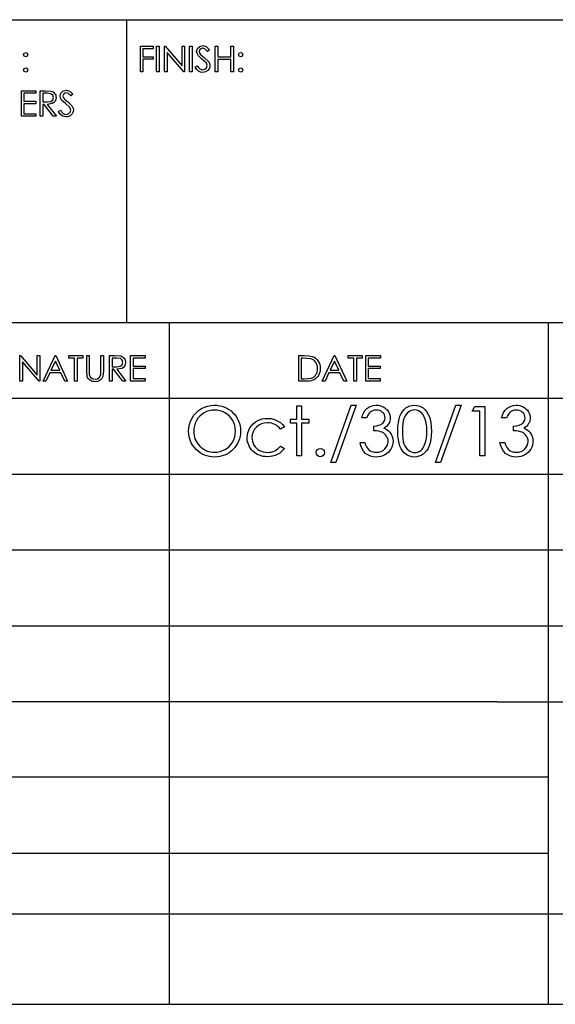
# Model space of a CAD drawing. Extents: x -14.3 to 14.4, y -10 to 10.
# Drawn here: x -1.6 to 1.4, y -10 to -4.5 of the extents above; entities that cross this region are included whole.
import ezdxf

# ---------------------------------------------------------------- set-up
doc = ezdxf.new("R2010")
doc.units = 0
doc.layers.add('LAYER_1', color=7, linetype='CONTINUOUS')

msp = doc.modelspace()

# ---------------------------------------------------------------- linework, layer by layer
at = {"layer": 'LAYER_1', "color": 9}
for points in [[(-4.35681, -4.46419), (14.35876, -4.46419)], [(-0.97861, -6.16599), (-0.97861, -4.46419)], [(5.51956, -6.16599), (-4.35681, -6.16599)], [(-0.74154, -6.16599), (-0.74154, -9.98869)], [(1.38783, -9.98869), (1.38783, -6.16599)], [(5.51956, -7.01689), (-4.35681, -7.01689)], [(5.51956, -7.44023), (-4.35681, -7.44023)], [(5.51956, -7.86779), (-4.35681, -7.86779)], [(1.09996, -8.29113), (-4.35681, -8.29113)], [(1.09996, -8.29113), (14.35876, -8.29113)], [(1.38783, -8.71446), (-4.35681, -8.71446)], [(1.38783, -9.14203), (-4.35681, -9.14203)], [(-4.35681, -9.48069), (14.35876, -9.48069)], [(-14.33477, -9.98869), (14.35876, -9.98869)]]:
    msp.add_lwpolyline(points, dxfattribs=at)
at = {"layer": 'LAYER_1'}
for points in [[(-0.90219, -4.61341), (-0.83056, -4.61341), (-0.83056, -4.62751), (-0.888, -4.62751), (-0.888, -4.67221), (-0.83056, -4.67221), (-0.83056, -4.6863), (-0.888, -4.6863), (-0.888, -4.75634), (-0.90219, -4.75634), (-0.90219, -4.61341)], [(-0.81173, -4.61341), (-0.79743, -4.61341), (-0.79743, -4.75634), (-0.81173, -4.75634), (-0.81173, -4.61341)], [(-0.76662, -4.75634), (-0.76662, -4.61341), (-0.76351, -4.61341), (-0.6685, -4.72281), (-0.6685, -4.61341), (-0.6544, -4.61341), (-0.6544, -4.75634), (-0.65762, -4.75634), (-0.75183, -4.6483), (-0.75183, -4.75634), (-0.76662, -4.75634)], [(-0.62556, -4.61341), (-0.61126, -4.61341), (-0.61126, -4.75634), (-0.62556, -4.75634), (-0.62556, -4.61341)], [(-0.59531, -4.72971), (-0.58317, -4.72245), (-0.57651, -4.73277), (-0.56935, -4.74014), (-0.56169, -4.74456), (-0.55353, -4.74603), (-0.54003, -4.74268), (-0.53041, -4.73369), (-0.5271, -4.72175), (-0.53197, -4.70766), (-0.55644, -4.68474), (-0.5787, -4.66521), (-0.58437, -4.65469), (-0.58626, -4.64336), (-0.58181, -4.62635), (-0.56921, -4.61424), (-0.5516, -4.60983), (-0.5327, -4.61484), (-0.5141, -4.63324), (-0.52574, -4.6421), (-0.5395, -4.628), (-0.55187, -4.62459), (-0.55973, -4.62591), (-0.56603, -4.62986), (-0.57013, -4.6357), (-0.5715, -4.64276), (-0.56958, -4.65181), (-0.56248, -4.66133), (-0.54401, -4.67559), (-0.51854, -4.7), (-0.51337, -4.7107), (-0.51164, -4.72145), (-0.51238, -4.72898), (-0.5146, -4.73599), (-0.51829, -4.74248), (-0.52345, -4.74848), (-0.52968, -4.75349), (-0.53654, -4.75706), (-0.54403, -4.75921), (-0.55217, -4.75992), (-0.56458, -4.7582), (-0.57578, -4.75299), (-0.58595, -4.74369), (-0.59531, -4.72971)], [(-0.48163, -4.61341), (-0.46727, -4.61341), (-0.46727, -4.67337), (-0.39458, -4.67337), (-0.39458, -4.61341), (-0.38022, -4.61341), (-0.38022, -4.75634), (-0.39458, -4.75634), (-0.39458, -4.68736), (-0.46727, -4.68736), (-0.46727, -4.75634), (-0.48163, -4.75634), (-0.48163, -4.61341)], [(-1.54583, -4.6479), (-1.53737, -4.65142), (-1.53386, -4.65997), (-1.53737, -4.66853), (-1.54583, -4.67201), (-1.55429, -4.66853), (-1.55777, -4.65997), (-1.55429, -4.65145), (-1.54583, -4.6479)], [(-0.33877, -4.6479), (-0.33031, -4.65142), (-0.3268, -4.65997), (-0.33031, -4.66853), (-0.33877, -4.67201), (-0.34723, -4.66853), (-0.35071, -4.65997), (-0.34723, -4.65145), (-0.33877, -4.6479)], [(-1.54583, -4.73495), (-1.53737, -4.73847), (-1.53386, -4.74702), (-1.53737, -4.75551), (-1.54583, -4.75906), (-1.55429, -4.75551), (-1.55777, -4.74702), (-1.55429, -4.73847), (-1.54583, -4.73495)], [(-0.33877, -4.73495), (-0.33031, -4.73847), (-0.3268, -4.74702), (-0.33031, -4.75551), (-0.33877, -4.75906), (-0.34723, -4.75551), (-0.35071, -4.74702), (-0.34723, -4.73847), (-0.33877, -4.73495)], [(-1.36167, -4.97942), (-1.34953, -4.97216), (-1.34287, -4.98248), (-1.33571, -4.98985), (-1.32805, -4.99427), (-1.31989, -4.99574), (-1.30639, -4.99239), (-1.29677, -4.9834), (-1.29346, -4.97146), (-1.29833, -4.95737), (-1.3228, -4.93445), (-1.34506, -4.91492), (-1.35073, -4.9044), (-1.35262, -4.89307), (-1.34817, -4.87606), (-1.33557, -4.86395), (-1.31796, -4.85954), (-1.29906, -4.86455), (-1.28046, -4.88295), (-1.2921, -4.89181), (-1.30586, -4.87771), (-1.31823, -4.8743), (-1.32609, -4.87562), (-1.33239, -4.87957), (-1.33649, -4.88541), (-1.33786, -4.89247), (-1.33594, -4.90152), (-1.32884, -4.91104), (-1.31037, -4.9253), (-1.2849, -4.94971), (-1.27973, -4.96041), (-1.278, -4.97116), (-1.27874, -4.97869), (-1.28096, -4.9857), (-1.28465, -4.99219), (-1.28981, -4.99819), (-1.29604, -5.0032), (-1.3029, -5.00677), (-1.31039, -5.00892), (-1.31853, -5.00963), (-1.33094, -5.00791), (-1.34214, -5.0027), (-1.35231, -4.9934), (-1.36167, -4.97942)], [(-1.57028, -4.86312), (-1.48837, -4.86312), (-1.48837, -4.87722), (-1.55599, -4.87722), (-1.55599, -4.92192), (-1.48894, -4.92192), (-1.48894, -4.93591), (-1.55599, -4.93591), (-1.55599, -4.99196), (-1.48894, -4.99196), (-1.48894, -5.00605), (-1.57028, -5.00605), (-1.57028, -4.86312)], [(-1.4649, -4.86312), (-1.43644, -4.86312), (-1.40418, -4.86508), (-1.39811, -4.86696), (-1.39264, -4.86966), (-1.38776, -4.87319), (-1.38349, -4.87755), (-1.38001, -4.88262), (-1.37752, -4.88825), (-1.37603, -4.89441), (-1.37553, -4.90113), (-1.3769, -4.91207), (-1.381, -4.92162), (-1.38768, -4.92938), (-1.39672, -4.93498), (-1.42487, -4.93959), (-1.37347, -5.00605), (-1.39118, -5.00605), (-1.44245, -4.93959), (-1.4506, -4.93959), (-1.4506, -5.00605), (-1.4649, -5.00605), (-1.4649, -4.86312)], [(-1.4506, -4.87712), (-1.4506, -4.9257), (-1.42603, -4.9259), (-1.40491, -4.92318), (-1.39423, -4.91449), (-1.39038, -4.90113), (-1.39426, -4.88806), (-1.40448, -4.87964), (-1.42547, -4.87712), (-1.4506, -4.87712)], [(-1.57917, -6.49193), (-1.57917, -6.349), (-1.57606, -6.349), (-1.48105, -6.4584), (-1.48105, -6.349), (-1.46695, -6.349), (-1.46695, -6.49193), (-1.47017, -6.49193), (-1.56438, -6.38389), (-1.56438, -6.49193), (-1.57917, -6.49193)], [(-1.37769, -6.349), (-1.31103, -6.49193), (-1.32638, -6.49193), (-1.34883, -6.44491), (-1.41042, -6.44491), (-1.43277, -6.49193), (-1.44868, -6.49193), (-1.38117, -6.349), (-1.37769, -6.349)], [(-1.30307, -6.3629), (-1.30307, -6.349), (-1.22468, -6.349), (-1.22468, -6.3629), (-1.25655, -6.3629), (-1.25655, -6.49193), (-1.27111, -6.49193), (-1.27111, -6.3629), (-1.30307, -6.3629)], [(-1.20369, -6.349), (-1.18939, -6.349), (-1.18939, -6.43529), (-1.18883, -6.45442), (-1.18386, -6.46855), (-1.17192, -6.4781), (-1.1557, -6.48192), (-1.1421, -6.4789), (-1.13119, -6.47054), (-1.12479, -6.45764), (-1.12334, -6.43529), (-1.12334, -6.349), (-1.10904, -6.349), (-1.10904, -6.43529), (-1.11279, -6.46623), (-1.1184, -6.47727), (-1.12775, -6.48679), (-1.13366, -6.49062), (-1.14016, -6.49334), (-1.14724, -6.49497), (-1.15491, -6.49551), (-1.16325, -6.49499), (-1.17098, -6.49345), (-1.17807, -6.49087), (-1.18455, -6.48725), (-1.19021, -6.48279), (-1.19485, -6.47767), (-1.19847, -6.47188), (-1.20107, -6.4654), (-1.20369, -6.43529), (-1.20369, -6.349)], [(-1.07509, -6.349), (-1.04663, -6.349), (-1.01437, -6.35096), (-1.0083, -6.35284), (-1.00283, -6.35554), (-0.99795, -6.35907), (-0.99368, -6.36343), (-0.9902, -6.3685), (-0.98771, -6.37413), (-0.98622, -6.38029), (-0.98572, -6.38701), (-0.98709, -6.39795), (-0.99119, -6.4075), (-0.99787, -6.41526), (-1.00691, -6.42086), (-1.03506, -6.42547), (-0.98366, -6.49193), (-1.00137, -6.49193), (-1.05264, -6.42547), (-1.06079, -6.42547), (-1.06079, -6.49193), (-1.07509, -6.49193), (-1.07509, -6.349)], [(-0.957, -6.349), (-0.87509, -6.349), (-0.87509, -6.3631), (-0.94271, -6.3631), (-0.94271, -6.4078), (-0.87566, -6.4078), (-0.87566, -6.42179), (-0.94271, -6.42179), (-0.94271, -6.47784), (-0.87566, -6.47784), (-0.87566, -6.49193), (-0.957, -6.49193), (-0.957, -6.349)], [(-0.01321, -6.49193), (-0.01321, -6.349), (0.01643, -6.349), (0.0441, -6.3503), (0.06296, -6.35418), (0.07279, -6.35848), (0.08148, -6.36412), (0.08904, -6.3711), (0.09546, -6.37941), (0.10059, -6.38884), (0.10424, -6.39912), (0.10643, -6.41026), (0.10716, -6.42226), (0.10658, -6.43268), (0.10485, -6.44245), (0.10196, -6.45158), (0.09791, -6.46006), (0.09292, -6.46768), (0.08724, -6.47424), (0.08087, -6.47973), (0.0738, -6.48417), (0.06565, -6.48756), (0.05601, -6.48999), (0.04489, -6.49144), (0.03228, -6.49193), (-0.01321, -6.49193)], [(0.18927, -6.349), (0.25593, -6.49193), (0.24058, -6.49193), (0.21813, -6.44491), (0.15654, -6.44491), (0.13419, -6.49193), (0.11828, -6.49193), (0.18579, -6.349), (0.18927, -6.349)], [(0.26389, -6.3629), (0.26389, -6.349), (0.34228, -6.349), (0.34228, -6.3629), (0.31041, -6.3629), (0.31041, -6.49193), (0.29585, -6.49193), (0.29585, -6.3629), (0.26389, -6.3629)], [(0.36288, -6.349), (0.44479, -6.349), (0.44479, -6.3631), (0.37717, -6.3631), (0.37717, -6.4078), (0.44422, -6.4078), (0.44422, -6.42179), (0.37717, -6.42179), (0.37717, -6.47784), (0.44422, -6.47784), (0.44422, -6.49193), (0.36288, -6.49193), (0.36288, -6.349)], [(-1.37944, -6.37931), (-1.40402, -6.43111), (-1.35514, -6.43111), (-1.37944, -6.37931)], [(-1.06079, -6.363), (-1.06079, -6.41158), (-1.03622, -6.41178), (-1.0151, -6.40906), (-1.00442, -6.40037), (-1.00057, -6.38701), (-1.00445, -6.37394), (-1.01467, -6.36552), (-1.03566, -6.363), (-1.06079, -6.363)], [(0.00052, -6.47843), (0.01703, -6.47843), (0.05812, -6.47472), (0.06575, -6.47158), (0.07251, -6.46739), (0.07842, -6.46214), (0.08345, -6.45585), (0.0875, -6.44864), (0.09039, -6.44067), (0.09213, -6.43195), (0.09271, -6.42246), (0.09208, -6.41249), (0.0902, -6.40328), (0.08707, -6.39482), (0.08269, -6.38711), (0.0772, -6.38035), (0.07072, -6.37474), (0.06326, -6.37028), (0.0548, -6.36698), (0.0106, -6.3629), (0.00052, -6.3629), (0.00052, -6.47843)], [(0.18752, -6.37931), (0.16294, -6.43111), (0.21182, -6.43111), (0.18752, -6.37931)], [(-0.48758, -6.62727), (-0.4722, -6.62793), (-0.45746, -6.62989), (-0.44336, -6.63317), (-0.42989, -6.63776), (-0.41706, -6.64366), (-0.40487, -6.65087), (-0.39332, -6.65938), (-0.38241, -6.6692), (-0.3725, -6.68), (-0.36391, -6.6914), (-0.35664, -6.7034), (-0.35069, -6.71601), (-0.34606, -6.72923), (-0.34275, -6.74305), (-0.34076, -6.75747), (-0.3401, -6.7725), (-0.34076, -6.78741), (-0.34274, -6.80173), (-0.34604, -6.81548), (-0.35065, -6.82865), (-0.35659, -6.84124), (-0.36386, -6.85326), (-0.37244, -6.86469), (-0.38235, -6.87555), (-0.39319, -6.88548), (-0.40461, -6.89408), (-0.41661, -6.90135), (-0.42919, -6.9073), (-0.44236, -6.91192), (-0.4561, -6.91522), (-0.47043, -6.9172), (-0.48533, -6.91786), (-0.5004, -6.9172), (-0.51486, -6.91523), (-0.52873, -6.91195), (-0.54201, -6.90735), (-0.55469, -6.90143), (-0.56677, -6.89419), (-0.57826, -6.88563), (-0.58915, -6.87575), (-0.59906, -6.86495), (-0.60765, -6.85359), (-0.61493, -6.84167), (-0.62088, -6.8292), (-0.62551, -6.81617), (-0.62881, -6.8026), (-0.6308, -6.78847), (-0.63146, -6.77379), (-0.63026, -6.75422), (-0.62665, -6.73537), (-0.62063, -6.71726), (-0.6122, -6.69989), (-0.60169, -6.68378), (-0.58942, -6.66953), (-0.5754, -6.65712), (-0.55962, -6.64653), (-0.54262, -6.6381), (-0.52495, -6.63209), (-0.5066, -6.62847), (-0.48758, -6.62727)], [(0.30997, -6.62727), (0.19504, -6.94855), (0.16628, -6.94855), (0.28101, -6.62727), (0.30997, -6.62727)], [(0.36821, -6.69835), (0.34002, -6.69835), (0.34475, -6.68224), (0.35124, -6.6681), (0.35949, -6.65592), (0.36949, -6.6457), (0.38092, -6.63765), (0.39332, -6.63189), (0.4067, -6.62843), (0.42105, -6.62727), (0.43169, -6.62789), (0.44196, -6.62974), (0.45187, -6.63283), (0.46143, -6.63716), (0.47025, -6.64251), (0.47801, -6.64874), (0.48472, -6.65582), (0.49039, -6.66374), (0.49486, -6.67221), (0.49805, -6.68088), (0.49996, -6.68972), (0.5006, -6.69873), (0.50005, -6.70743), (0.49838, -6.71567), (0.49561, -6.72344), (0.49173, -6.73075), (0.48674, -6.7376), (0.48064, -6.74398), (0.47342, -6.7499), (0.46509, -6.75536), (0.47461, -6.75987), (0.48325, -6.76533), (0.49099, -6.77172), (0.49784, -6.77905), (0.50573, -6.79041), (0.51136, -6.80241), (0.51475, -6.81506), (0.51588, -6.82836), (0.5151, -6.83998), (0.51276, -6.85133), (0.50886, -6.86242), (0.50342, -6.87324), (0.49665, -6.88329), (0.48877, -6.89215), (0.47975, -6.8998), (0.46959, -6.90624), (0.45854, -6.91133), (0.44686, -6.91496), (0.43456, -6.91714), (0.42163, -6.91786), (0.4045, -6.91657), (0.38884, -6.91272), (0.37467, -6.9063), (0.36198, -6.89732), (0.35108, -6.88581), (0.34224, -6.8719), (0.33548, -6.85557), (0.33078, -6.83684), (0.35787, -6.83684), (0.36182, -6.84935), (0.36655, -6.86), (0.37205, -6.8688), (0.37835, -6.87575), (0.3875, -6.8824), (0.39782, -6.88716), (0.40932, -6.89001), (0.42201, -6.89096), (0.4363, -6.88984), (0.44912, -6.88647), (0.46048, -6.88083), (0.47036, -6.87292), (0.47833, -6.86352), (0.48402, -6.85333), (0.48745, -6.84236), (0.48859, -6.83061), (0.48802, -6.82265), (0.48632, -6.81495), (0.48348, -6.8075), (0.47948, -6.8003), (0.47452, -6.79369), (0.46879, -6.78794), (0.46228, -6.78306), (0.45501, -6.77905), (0.4463, -6.77583), (0.43547, -6.77328), (0.42254, -6.77143), (0.4075, -6.77026), (0.4075, -6.74483), (0.42567, -6.74315), (0.44211, -6.73815), (0.44938, -6.73459), (0.45559, -6.73056), (0.46072, -6.72607), (0.46477, -6.72114), (0.47009, -6.71032), (0.47184, -6.69854), (0.47094, -6.68983), (0.46823, -6.68173), (0.46374, -6.67423), (0.45745, -6.66734), (0.4498, -6.66157), (0.44118, -6.65746), (0.43159, -6.65499), (0.42105, -6.65417), (0.41243, -6.6548), (0.40441, -6.65668), (0.397, -6.65983), (0.39023, -6.66425), (0.38398, -6.67014), (0.37823, -6.67779), (0.37298, -6.68719), (0.36821, -6.69835)], [(0.54291, -6.7727), (0.54365, -6.74686), (0.54586, -6.72414), (0.54955, -6.70453), (0.55472, -6.68801), (0.5612, -6.67398), (0.56889, -6.66173), (0.57779, -6.6513), (0.58792, -6.64268), (0.59893, -6.63594), (0.6106, -6.63112), (0.62291, -6.62823), (0.63588, -6.62727), (0.649, -6.62824), (0.66149, -6.63116), (0.67334, -6.63602), (0.68455, -6.64281), (0.6949, -6.65154), (0.7041, -6.66221), (0.71216, -6.67482), (0.71909, -6.68936), (0.72465, -6.7062), (0.72862, -6.72571), (0.73101, -6.74787), (0.7318, -6.7727), (0.73102, -6.79741), (0.72867, -6.81947), (0.72476, -6.83888), (0.71928, -6.85565), (0.71243, -6.87012), (0.70439, -6.88271), (0.69516, -6.8934), (0.68474, -6.9022), (0.67345, -6.90906), (0.66154, -6.91395), (0.64901, -6.91688), (0.63588, -6.91786), (0.62293, -6.91691), (0.61065, -6.91406), (0.59904, -6.9093), (0.58811, -6.90265), (0.57805, -6.8941), (0.56914, -6.88368), (0.56141, -6.8714), (0.55485, -6.85725), (0.54963, -6.84063), (0.5459, -6.82099), (0.54366, -6.79835), (0.54291, -6.7727)], [(0.89758, -6.62727), (0.78265, -6.94855), (0.75389, -6.94855), (0.86862, -6.62727), (0.89758, -6.62727)], [(1.15388, -6.69835), (1.12569, -6.69835), (1.13042, -6.68224), (1.13691, -6.6681), (1.14516, -6.65592), (1.15516, -6.6457), (1.16659, -6.63765), (1.17899, -6.63189), (1.19237, -6.62843), (1.20672, -6.62727), (1.21736, -6.62789), (1.22763, -6.62974), (1.23754, -6.63283), (1.2471, -6.63716), (1.25592, -6.64251), (1.26368, -6.64874), (1.27039, -6.65582), (1.27606, -6.66374), (1.28053, -6.67221), (1.28372, -6.68088), (1.28563, -6.68972), (1.28627, -6.69873), (1.28572, -6.70743), (1.28405, -6.71567), (1.28128, -6.72344), (1.2774, -6.73075), (1.27241, -6.7376), (1.26631, -6.74398), (1.25909, -6.7499), (1.25076, -6.75536), (1.26028, -6.75987), (1.26892, -6.76533), (1.27666, -6.77172), (1.28351, -6.77905), (1.2914, -6.79041), (1.29703, -6.80241), (1.30042, -6.81506), (1.30155, -6.82836), (1.30077, -6.83998), (1.29843, -6.85133), (1.29453, -6.86242), (1.28909, -6.87324), (1.28232, -6.88329), (1.27444, -6.89215), (1.26542, -6.8998), (1.25526, -6.90624), (1.24421, -6.91133), (1.23253, -6.91496), (1.22023, -6.91714), (1.2073, -6.91786), (1.19017, -6.91657), (1.17451, -6.91272), (1.16034, -6.9063), (1.14765, -6.89732), (1.13675, -6.88581), (1.12791, -6.8719), (1.12115, -6.85557), (1.11645, -6.83684), (1.14354, -6.83684), (1.14749, -6.84935), (1.15222, -6.86), (1.15772, -6.8688), (1.16402, -6.87575), (1.17317, -6.8824), (1.18349, -6.88716), (1.19499, -6.89001), (1.20768, -6.89096), (1.22197, -6.88984), (1.23479, -6.88647), (1.24615, -6.88083), (1.25603, -6.87292), (1.264, -6.86352), (1.26969, -6.85333), (1.27312, -6.84236), (1.27426, -6.83061), (1.27369, -6.82265), (1.27199, -6.81495), (1.26915, -6.8075), (1.26515, -6.8003), (1.26019, -6.79369), (1.25446, -6.78794), (1.24795, -6.78306), (1.24068, -6.77905), (1.23197, -6.77583), (1.22114, -6.77328), (1.20821, -6.77143), (1.19317, -6.77026), (1.19317, -6.74483), (1.21134, -6.74315), (1.22778, -6.73815), (1.23505, -6.73459), (1.24126, -6.73056), (1.24639, -6.72607), (1.25044, -6.72114), (1.25576, -6.71032), (1.25751, -6.69854), (1.25661, -6.68983), (1.2539, -6.68173), (1.24941, -6.67423), (1.24312, -6.66734), (1.23547, -6.66157), (1.22685, -6.65746), (1.21726, -6.65499), (1.20672, -6.65417), (1.1981, -6.6548), (1.19008, -6.65668), (1.18267, -6.65983), (1.1759, -6.66425), (1.16965, -6.67014), (1.1639, -6.67779), (1.15865, -6.68719), (1.15388, -6.69835)], [(-0.48623, -6.65437), (-0.50138, -6.65537), (-0.51611, -6.65837), (-0.53045, -6.66336), (-0.5444, -6.67035), (-0.55737, -6.67904), (-0.56883, -6.68912), (-0.5788, -6.70059), (-0.58729, -6.71344), (-0.59403, -6.72737), (-0.59885, -6.74207), (-0.60174, -6.75755), (-0.6027, -6.77379), (-0.60217, -6.78588), (-0.60057, -6.79748), (-0.5979, -6.80861), (-0.59417, -6.81925), (-0.58936, -6.82942), (-0.58349, -6.83911), (-0.57655, -6.84832), (-0.56854, -6.85706), (-0.55979, -6.86501), (-0.5506, -6.87189), (-0.54097, -6.87772), (-0.5309, -6.88249), (-0.52039, -6.88619), (-0.50944, -6.88884), (-0.49805, -6.89043), (-0.48623, -6.89096), (-0.47045, -6.88999), (-0.45527, -6.88706), (-0.44069, -6.88219), (-0.42671, -6.87536), (-0.41378, -6.86684), (-0.40236, -6.85688), (-0.39243, -6.84548), (-0.38402, -6.83266), (-0.37731, -6.81875), (-0.37252, -6.80408), (-0.36963, -6.78866), (-0.36867, -6.7725), (-0.36963, -6.75643), (-0.37252, -6.74115), (-0.37731, -6.72665), (-0.38402, -6.71292), (-0.39246, -6.70029), (-0.40246, -6.68899), (-0.41403, -6.67901), (-0.42716, -6.67035), (-0.44129, -6.66336), (-0.45586, -6.65837), (-0.47084, -6.65537), (-0.48623, -6.65437)], [(-0.02447, -6.63029), (0.00211, -6.63029), (0.00211, -6.70624), (0.04385, -6.70624), (0.04385, -6.72884), (0.00211, -6.72884), (0.00211, -6.91093), (-0.02447, -6.91093), (-0.02447, -6.72884), (-0.06036, -6.72884), (-0.06036, -6.70624), (-0.02447, -6.70624), (-0.02447, -6.63029)], [(0.5691, -6.77321), (0.56962, -6.79522), (0.57118, -6.81435), (0.57379, -6.83062), (0.57745, -6.84403), (0.58214, -6.85532), (0.58782, -6.86514), (0.59449, -6.87351), (0.60217, -6.88043), (0.61048, -6.88587), (0.61902, -6.88977), (0.62779, -6.89211), (0.63678, -6.89289), (0.64586, -6.89213), (0.65461, -6.88985), (0.66305, -6.88606), (0.67119, -6.88075), (0.6787, -6.87392), (0.68525, -6.86558), (0.69084, -6.85573), (0.69546, -6.84435), (0.70001, -6.82882), (0.70326, -6.81179), (0.70521, -6.79326), (0.70586, -6.77321), (0.70528, -6.7533), (0.70355, -6.73528), (0.70066, -6.71914), (0.69662, -6.7049), (0.69156, -6.69246), (0.68563, -6.68182), (0.67882, -6.67298), (0.67113, -6.66592), (0.66288, -6.66053), (0.65441, -6.65668), (0.64571, -6.65437), (0.63678, -6.6536), (0.62771, -6.65437), (0.61892, -6.65668), (0.6104, -6.66053), (0.60217, -6.66592), (0.59456, -6.67281), (0.58792, -6.68115), (0.58224, -6.69097), (0.57752, -6.70226), (0.57385, -6.71569), (0.57121, -6.73198), (0.56963, -6.75116), (0.5691, -6.77321)], [(0.9761, -6.63421), (1.03048, -6.63421), (1.03048, -6.91093), (1.003, -6.91093), (1.003, -6.6613), (0.9596, -6.6613), (0.9761, -6.63421)], [(-0.09413, -6.74881), (-0.11499, -6.76178), (-0.12209, -6.75336), (-0.12979, -6.74606), (-0.13811, -6.73988), (-0.14704, -6.73482), (-0.15659, -6.73089), (-0.16676, -6.72808), (-0.17755, -6.72639), (-0.18896, -6.72583), (-0.20686, -6.72733), (-0.22319, -6.73185), (-0.23794, -6.73937), (-0.25111, -6.7499), (-0.26193, -6.76259), (-0.26966, -6.77657), (-0.27429, -6.79184), (-0.27583, -6.80839), (-0.27512, -6.81943), (-0.27299, -6.83013), (-0.26943, -6.84051), (-0.26446, -6.85058), (-0.25825, -6.8599), (-0.25098, -6.86811), (-0.24265, -6.87521), (-0.23326, -6.8812), (-0.22304, -6.88597), (-0.21222, -6.88938), (-0.20079, -6.89143), (-0.18877, -6.89212), (-0.17773, -6.89156), (-0.16722, -6.88988), (-0.15722, -6.88708), (-0.14774, -6.88315), (-0.13877, -6.87809), (-0.13033, -6.87191), (-0.1224, -6.8646), (-0.11499, -6.85616), (-0.09413, -6.8699), (-0.10211, -6.88031), (-0.11134, -6.88946), (-0.12181, -6.89738), (-0.13355, -6.90406), (-0.14635, -6.90937), (-0.16, -6.91316), (-0.1745, -6.91543), (-0.18986, -6.91619), (-0.20174, -6.91571), (-0.21309, -6.91426), (-0.22393, -6.91186), (-0.23426, -6.90849), (-0.24406, -6.90415), (-0.25335, -6.89886), (-0.26212, -6.8926), (-0.27037, -6.88538), (-0.27786, -6.87745), (-0.28436, -6.8691), (-0.28985, -6.86034), (-0.29435, -6.85117), (-0.29785, -6.84159), (-0.30034, -6.83158), (-0.30184, -6.82116), (-0.30234, -6.81032), (-0.30141, -6.79571), (-0.29862, -6.78163), (-0.29395, -6.76809), (-0.28739, -6.7551), (-0.27922, -6.74305), (-0.26966, -6.73241), (-0.25868, -6.72316), (-0.24629, -6.7153), (-0.23285, -6.70905), (-0.21861, -6.70458), (-0.2036, -6.70188), (-0.1878, -6.70098), (-0.16785, -6.70255), (-0.14857, -6.70721), (-0.11654, -6.72339), (-0.10435, -6.73473), (-0.09413, -6.74881)], [(0.10824, -6.86952), (0.11715, -6.87124), (0.12461, -6.87632), (0.1297, -6.88384), (0.13142, -6.89289), (0.1297, -6.90178), (0.12461, -6.90932), (0.11715, -6.91447), (0.10824, -6.91619), (0.09938, -6.91447), (0.09187, -6.90932), (0.08681, -6.90178), (0.08512, -6.89289), (0.08681, -6.88384), (0.09187, -6.87632), (0.09938, -6.87124), (0.10824, -6.86952)]]:
    msp.add_lwpolyline(points, close=True, dxfattribs=at)
at = {"layer": 'LAYER_1', "color": 250}
msp.add_lwpolyline([(14.35876, -6.58933), (-4.35681, -6.58933)], dxfattribs=at)

doc.saveas('drawing.dxf')
